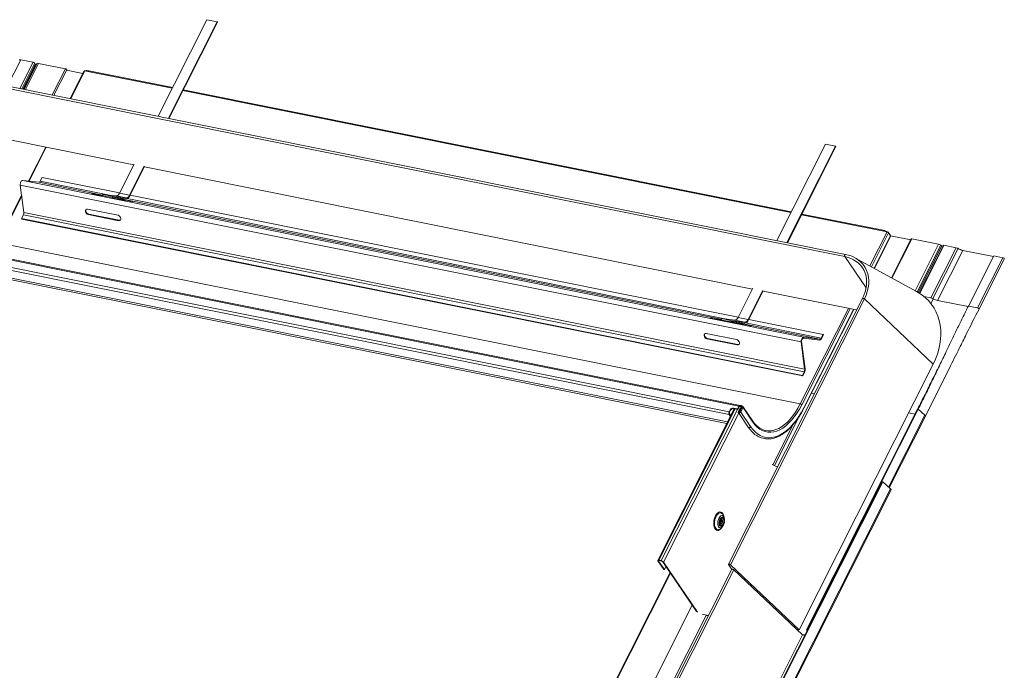
# Model space of a CAD drawing. Units: millimetres. Extents: x -23272466 to 44913, y -22484634 to 188.
# Drawn here: x -23270823 to -23270778, y -22482389 to -22482360 of the extents above; entities that cross this region are included whole.
import ezdxf

# ---------------------------------------------------------------- set-up
doc = ezdxf.new("R2010")
doc.units = ezdxf.units.MM
doc.layers.add('KEYLITE FLASHING', color=7, linetype='Continuous', lineweight=18)
doc.layers.add('KEYLITE TEXT', color=7, linetype='Continuous', lineweight=18, true_color=0x3b3b3b)

# ---------------------------------------------------------------- blocks, each defined once
blk = doc.blocks.new('TRF flashing icone')
at = {"layer": 'KEYLITE FLASHING', "color": 251, "linetype": 'Continuous', "lineweight": 13, "true_color": 0x636466}
for p, q in [((-6701.093, -1142.429), (-6703.314, -1146.831)), ((-6702.851, -1146.924), (-6700.631, -1142.522)), ((-6702.828, -1146.929), (-6700.616, -1142.544)), ((-6700.631, -1142.522), (-6701.093, -1142.429)), ((-6700.631, -1142.522), (-6700.616, -1142.544)), ((-6709.579, -1144.259), (-6710.181, -1145.452)), ((-6709.016, -1144.373), (-6709.617, -1145.565)), ((-6709.016, -1144.373), (-6709.579, -1144.259)), ((-6709.537, -1145.581), (-6708.952, -1144.422)), ((-6708.912, -1144.45), (-6709.487, -1145.591)), ((-6708.858, -1144.445), (-6709.441, -1145.6)), ((-6708.839, -1144.429), (-6709.431, -1145.602)), ((-6708.767, -1144.423), (-6709.368, -1145.615)), ((-6708.912, -1144.45), (-6708.961, -1144.44)), ((-6708.839, -1144.429), (-6708.858, -1144.445)), ((-6707.548, -1144.667), (-6708.767, -1144.423)), ((-6707.548, -1144.667), (-6708.15, -1145.86)), ((-6708.069, -1145.876), (-6707.485, -1144.717)), ((-6706.75, -1144.884), (-6707.494, -1144.735)), ((-6706.688, -1144.761), (-6707.325, -1146.025)), ((-6707.301, -1146.03), (-6706.659, -1144.756)), ((-6706.52, -1144.784), (-6706.659, -1144.756)), ((-6706.614, -1144.756), (-6706.618, -1144.764)), ((-6706.594, -1144.769), (-6706.585, -1144.751)), ((-6706.575, -1144.753), (-6706.585, -1144.751)), ((-6706.584, -1144.771), (-6706.575, -1144.753)), ((-6702.671, -1145.557), (-6706.52, -1144.784)), ((-6702.654, -1145.524), (-6706.482, -1144.755)), ((-6672.005, -1153.228), (-6711.917, -1145.21)), ((-6671.971, -1153.128), (-6711.883, -1145.11)), ((-6674.459, -1151.225), (-6702.186, -1145.655)), ((-6674.443, -1151.192), (-6702.169, -1145.621)), ((-6704.429, -1149.043), (-6710.082, -1147.908)), ((-6672.882, -1148.097), (-6675.102, -1152.499)), ((-6672.419, -1148.19), (-6672.882, -1148.097)), ((-6708.441, -1148.237), (-6709.223, -1149.788)), ((-6709.198, -1149.791), (-6708.417, -1148.242)), ((-6674.64, -1152.592), (-6672.419, -1148.19)), ((-6674.617, -1152.596), (-6672.405, -1148.211)), ((-6672.419, -1148.19), (-6672.405, -1148.211)), ((-6704.413, -1149.01), (-6705.083, -1150.34)), ((-6704.621, -1150.433), (-6703.95, -1149.103)), ((-6704.606, -1150.454), (-6703.936, -1149.124)), ((-6676.218, -1154.711), (-6703.944, -1149.141)), ((-6673.992, -1157.125), (-6709.603, -1149.97)), ((-6709.603, -1149.97), (-6709.443, -1151.215)), ((-6673.884, -1156.911), (-6709.495, -1149.757)), ((-6708.751, -1149.842), (-6709.495, -1149.757)), ((-6705.86, -1150.423), (-6708.751, -1149.842)), ((-6708.603, -1149.622), (-6708.69, -1149.794)), ((-6705.534, -1150.428), (-6708.69, -1149.794)), ((-6705.078, -1150.33), (-6708.603, -1149.622)), ((-6709.545, -1150.425), (-6710.644, -1152.605)), ((-6706.326, -1150.379), (-6705.872, -1150.471)), ((-6706.239, -1150.397), (-6706.238, -1150.39)), ((-6705.871, -1150.463), (-6706.238, -1150.39)), ((-6706.003, -1150.417), (-6705.867, -1150.444)), ((-6705.916, -1150.434), (-6705.914, -1150.427)), ((-6705.865, -1150.437), (-6705.914, -1150.427)), ((-6705.827, -1150.394), (-6705.364, -1150.487)), ((-6705.235, -1150.462), (-6705.827, -1150.394)), ((-6705.083, -1150.34), (-6704.621, -1150.433)), ((-6676.867, -1155.998), (-6704.593, -1150.427)), ((-6710.615, -1152.6), (-6709.539, -1150.467)), ((-6705.868, -1150.448), (-6705.873, -1150.478)), ((-6705.868, -1150.448), (-6705.405, -1150.541)), ((-6705.411, -1150.571), (-6705.405, -1150.541)), ((-6705.405, -1150.541), (-6705.385, -1150.543)), ((-6705.39, -1150.573), (-6705.385, -1150.543)), ((-6705.389, -1150.568), (-6704.938, -1150.658)), ((-6705.388, -1150.56), (-6705.292, -1150.579)), ((-6704.85, -1150.668), (-6705.388, -1150.56)), ((-6705.364, -1150.487), (-6705.371, -1150.525)), ((-6705.371, -1150.525), (-6704.779, -1150.593)), ((-6705.364, -1150.487), (-6704.772, -1150.555)), ((-6705.351, -1150.527), (-6705.285, -1150.541)), ((-6705.285, -1150.541), (-6705.292, -1150.579)), ((-6705.292, -1150.579), (-6704.956, -1150.618)), ((-6705.285, -1150.541), (-6704.949, -1150.579)), ((-6705.235, -1150.462), (-6704.772, -1150.555)), ((-6705.064, -1150.605), (-6704.615, -1150.695)), ((-6704.948, -1150.58), (-6705.014, -1150.566)), ((-6705.014, -1150.566), (-6704.949, -1150.579)), ((-6704.949, -1150.579), (-6704.956, -1150.618)), ((-6677.649, -1156.091), (-6704.927, -1150.611)), ((-6704.527, -1150.706), (-6704.927, -1150.625)), ((-6704.851, -1150.673), (-6704.85, -1150.668)), ((-6704.772, -1150.555), (-6704.779, -1150.593)), ((-6677.322, -1156.095), (-6704.735, -1150.588)), ((-6704.621, -1150.433), (-6704.606, -1150.454)), ((-6704.528, -1150.711), (-6704.527, -1150.706)), ((-6709.462, -1151.325), (-6709.549, -1151.497)), ((-6673.851, -1158.479), (-6709.462, -1151.325)), ((-6673.832, -1158.369), (-6709.443, -1151.215)), ((-6705.146, -1151.347), (-6706.534, -1151.069)), ((-6706.481, -1151.297), (-6706.502, -1151.314)), ((-6706.502, -1151.314), (-6705.114, -1151.593)), ((-6705.093, -1151.576), (-6706.481, -1151.297)), ((-6670.215, -1152.078), (-6673.974, -1151.322)), ((-6670.177, -1152.048), (-6673.957, -1151.289)), ((-6673.938, -1158.651), (-6709.549, -1151.497)), ((-6709.535, -1151.518), (-6709.549, -1151.497)), ((-6673.923, -1158.672), (-6709.535, -1151.518)), ((-6705.093, -1151.576), (-6705.114, -1151.593)), ((-6670.859, -1153.656), (-6670.076, -1152.105)), ((-6670.791, -1153.694), (-6670.009, -1152.145)), ((-6670.076, -1152.105), (-6670.215, -1152.078)), ((-6670.12, -1152.087), (-6670.124, -1152.096)), ((-6670.106, -1152.1), (-6670.096, -1152.081)), ((-6670.096, -1152.081), (-6670.086, -1152.083)), ((-6670.095, -1152.102), (-6670.086, -1152.083)), ((-6670.023, -1152.131), (-6670.019, -1152.123)), ((-6670.019, -1152.123), (-6669.937, -1152.244)), ((-6670.009, -1152.145), (-6669.916, -1152.283)), ((-6674.033, -1159.949), (-6710.615, -1152.6)), ((-6670.663, -1153.764), (-6669.916, -1152.283)), ((-6670.652, -1153.769), (-6669.912, -1152.301)), ((-6669.939, -1152.249), (-6669.937, -1152.244)), ((-6669.915, -1152.284), (-6668.997, -1152.468)), ((-6668.976, -1152.426), (-6669.869, -1154.199)), ((-6668.949, -1152.422), (-6669.851, -1154.209)), ((-6668.949, -1152.422), (-6667.731, -1152.667)), ((-6667.731, -1152.667), (-6668.799, -1154.785)), ((-6676.839, -1160.058), (-6713.237, -1152.746)), ((-6676.769, -1160.02), (-6713.199, -1152.701)), ((-6677.271, -1160.307), (-6713.113, -1153.107)), ((-6667.626, -1152.708), (-6668.701, -1154.839)), ((-6667.575, -1152.739), (-6668.65, -1154.869)), ((-6667.508, -1152.721), (-6668.605, -1154.897)), ((-6667.482, -1152.717), (-6668.587, -1154.908)), ((-6666.919, -1152.83), (-6668.072, -1155.116)), ((-6666.832, -1152.861), (-6667.985, -1155.147)), ((-6666.617, -1152.946), (-6667.77, -1155.233)), ((-6667.626, -1152.708), (-6667.575, -1152.739)), ((-6667.482, -1152.717), (-6666.919, -1152.83)), ((-6666.617, -1152.946), (-6665.224, -1153.226)), ((-6677.275, -1160.437), (-6713.118, -1153.236)), ((-6672.005, -1153.228), (-6671.033, -1154.657)), ((-6671.966, -1153.13), (-6671.971, -1153.128)), ((-6668.734, -1154.821), (-6671.543, -1153.281)), ((-6665.211, -1153.201), (-6666.365, -1155.488)), ((-6664.789, -1153.286), (-6665.943, -1155.573)), ((-6665.881, -1155.621), (-6664.728, -1153.335)), ((-6665.211, -1153.201), (-6664.789, -1153.286)), ((-6677.348, -1160.771), (-6712.843, -1153.64)), ((-6712.134, -1153.864), (-6677.385, -1160.845)), ((-6676.201, -1154.678), (-6676.872, -1156.007)), ((-6676.409, -1156.1), (-6675.738, -1154.77)), ((-6676.395, -1156.122), (-6675.724, -1154.792)), ((-6671.463, -1155.666), (-6675.732, -1154.808)), ((-6671.197, -1155.138), (-6677.308, -1167.255)), ((-6671.109, -1155.163), (-6677.221, -1167.28)), ((-6667.971, -1158.13), (-6671.109, -1155.163)), ((-6668.399, -1155.05), (-6668.072, -1155.116)), ((-6668.078, -1155.381), (-6667.967, -1155.158)), ((-6667.985, -1155.147), (-6667.967, -1155.158)), ((-6667.985, -1155.148), (-6667.967, -1155.158)), ((-6667.77, -1155.233), (-6666.377, -1155.513)), ((-6674.033, -1159.949), (-6671.835, -1155.591)), ((-6673.966, -1159.989), (-6671.756, -1155.607)), ((-6673.872, -1160.127), (-6671.607, -1155.637)), ((-6673.868, -1160.145), (-6671.596, -1155.639)), ((-6666.365, -1155.488), (-6665.943, -1155.573)), ((-6678.114, -1156.047), (-6677.66, -1156.138)), ((-6678.027, -1156.064), (-6678.026, -1156.057)), ((-6677.659, -1156.131), (-6678.026, -1156.057)), ((-6677.791, -1156.084), (-6677.656, -1156.111)), ((-6677.704, -1156.102), (-6677.703, -1156.094)), ((-6677.654, -1156.104), (-6677.703, -1156.094)), ((-6677.656, -1156.115), (-6677.662, -1156.145)), ((-6677.656, -1156.115), (-6677.194, -1156.208)), ((-6677.615, -1156.061), (-6677.153, -1156.154)), ((-6677.023, -1156.13), (-6677.615, -1156.061)), ((-6677.199, -1156.238), (-6677.194, -1156.208)), ((-6677.194, -1156.208), (-6677.173, -1156.211)), ((-6677.179, -1156.241), (-6677.173, -1156.211)), ((-6677.178, -1156.235), (-6676.727, -1156.326)), ((-6677.176, -1156.227), (-6677.081, -1156.246)), ((-6676.639, -1156.336), (-6677.176, -1156.228)), ((-6677.153, -1156.154), (-6677.16, -1156.193)), ((-6677.16, -1156.193), (-6676.567, -1156.261)), ((-6677.153, -1156.154), (-6676.561, -1156.223)), ((-6677.139, -1156.195), (-6677.074, -1156.208)), ((-6677.074, -1156.208), (-6677.081, -1156.246)), ((-6677.081, -1156.246), (-6676.744, -1156.285)), ((-6677.074, -1156.208), (-6676.737, -1156.247)), ((-6677.023, -1156.13), (-6676.561, -1156.223)), ((-6676.872, -1156.007), (-6676.409, -1156.1)), ((-6676.803, -1156.234), (-6676.737, -1156.247)), ((-6676.736, -1156.247), (-6676.802, -1156.234)), ((-6676.737, -1156.247), (-6676.744, -1156.285)), ((-6676.561, -1156.223), (-6676.567, -1156.261)), ((-6673.079, -1156.948), (-6676.523, -1156.256)), ((-6676.409, -1156.1), (-6676.395, -1156.122)), ((-6672.992, -1156.776), (-6676.381, -1156.095)), ((-6676.852, -1156.273), (-6676.404, -1156.363)), ((-6673.139, -1156.997), (-6676.716, -1156.278)), ((-6676.315, -1156.373), (-6676.715, -1156.293)), ((-6676.64, -1156.341), (-6676.639, -1156.336)), ((-6676.316, -1156.378), (-6676.315, -1156.373)), ((-6676.934, -1157.015), (-6678.322, -1156.736)), ((-6678.269, -1156.965), (-6678.29, -1156.982)), ((-6678.29, -1156.982), (-6676.903, -1157.26)), ((-6676.882, -1157.243), (-6678.269, -1156.965)), ((-6673.971, -1157.107), (-6673.992, -1157.125)), ((-6673.992, -1157.125), (-6673.832, -1158.369)), ((-6673.971, -1157.107), (-6673.811, -1158.352)), ((-6673.891, -1156.949), (-6673.884, -1156.911)), ((-6673.146, -1157.035), (-6673.891, -1156.949)), ((-6673.139, -1156.997), (-6673.884, -1156.911)), ((-6673.146, -1157.035), (-6673.139, -1156.997)), ((-6672.992, -1156.776), (-6673.079, -1156.948)), ((-6673.064, -1156.969), (-6673.079, -1156.948)), ((-6672.978, -1156.797), (-6673.064, -1156.969)), ((-6672.978, -1156.797), (-6672.992, -1156.776)), ((-6676.882, -1157.243), (-6676.903, -1157.26)), ((-6667.504, -1157.826), (-6667.515, -1157.849)), ((-6667.971, -1158.13), (-6674.083, -1170.247)), ((-6673.851, -1158.479), (-6673.938, -1158.651)), ((-6673.837, -1158.5), (-6673.923, -1158.672)), ((-6673.837, -1158.5), (-6673.851, -1158.479)), ((-6673.811, -1158.352), (-6673.832, -1158.369)), ((-6673.923, -1158.672), (-6673.938, -1158.651)), ((-6673.525, -1159.465), (-6673.392, -1159.492)), ((-6677.044, -1160.168), (-6680.532, -1167.082)), ((-6680.482, -1167.073), (-6677.003, -1160.176)), ((-6680.38, -1167.094), (-6676.901, -1160.196)), ((-6677.224, -1160.214), (-6677.271, -1160.307)), ((-6677.209, -1160.235), (-6677.256, -1160.329)), ((-6677.209, -1160.235), (-6677.224, -1160.214)), ((-6676.9, -1160.178), (-6677.085, -1160.141)), ((-6677.071, -1160.162), (-6677.085, -1160.141)), ((-6676.886, -1160.2), (-6677.071, -1160.162)), ((-6676.839, -1160.058), (-6676.9, -1160.178)), ((-6676.886, -1160.2), (-6676.9, -1160.178)), ((-6676.825, -1160.079), (-6676.886, -1160.2)), ((-6676.856, -1160.299), (-6676.767, -1160.123)), ((-6676.839, -1160.058), (-6676.825, -1160.079)), ((-6676.818, -1160.068), (-6676.828, -1160.039)), ((-6676.735, -1160.129), (-6676.823, -1160.306)), ((-6676.806, -1160.331), (-6676.823, -1160.306)), ((-6676.733, -1160.073), (-6676.805, -1160.059)), ((-6676.782, -1160.314), (-6676.677, -1160.106)), ((-6676.767, -1160.123), (-6676.735, -1160.129)), ((-6676.644, -1160.112), (-6676.749, -1160.32)), ((-6676.708, -1160.168), (-6676.735, -1160.129)), ((-6676.716, -1160.041), (-6676.733, -1160.073)), ((-6676.716, -1160.121), (-6676.726, -1160.142)), ((-6676.717, -1160.154), (-6676.718, -1160.154)), ((-6676.713, -1160.155), (-6676.717, -1160.154)), ((-6676.708, -1160.168), (-6676.717, -1160.154)), ((-6676.715, -1160.12), (-6676.716, -1160.121)), ((-6676.706, -1160.164), (-6676.713, -1160.155)), ((-6676.707, -1160.121), (-6676.697, -1160.123)), ((-6676.684, -1160.089), (-6676.668, -1160.057)), ((-6676.675, -1160.102), (-6676.684, -1160.089)), ((-6676.194, -1160.735), (-6676.645, -1160.072)), ((-6676.194, -1160.775), (-6676.644, -1160.112)), ((-6673.753, -1170.249), (-6668.679, -1160.189)), ((-6673.728, -1170.248), (-6668.654, -1160.188)), ((-6668.654, -1160.188), (-6668.679, -1160.189)), ((-6668.348, -1160.464), (-6668.654, -1160.188)), ((-6680.267, -1167.161), (-6676.84, -1160.368)), ((-6677.275, -1160.437), (-6677.259, -1160.405)), ((-6677.275, -1160.437), (-6677.22, -1160.517)), ((-6677.271, -1160.307), (-6677.256, -1160.329)), ((-6677.259, -1160.405), (-6677.204, -1160.485)), ((-6676.855, -1160.346), (-6676.405, -1161.008)), ((-6676.299, -1160.983), (-6676.749, -1160.32)), ((-6674.082, -1160.519), (-6675.213, -1162.761)), ((-6668.348, -1160.464), (-6670.002, -1163.744)), ((-6669.971, -1163.772), (-6668.325, -1160.509)), ((-6669.093, -1160.355), (-6668.793, -1160.416)), ((-6674.358, -1160.894), (-6675.282, -1162.725)), ((-6689.88, -1202.321), (-6670.299, -1163.501)), ((-6689.854, -1202.319), (-6670.274, -1163.5)), ((-6689.236, -1202.143), (-6669.91, -1163.827)), ((-6689.202, -1202.165), (-6669.887, -1163.873)), ((-6670.274, -1163.5), (-6670.299, -1163.501)), ((-6669.91, -1163.827), (-6670.274, -1163.5)), ((-6677.543, -1165.028), (-6677.568, -1164.98)), ((-6677.505, -1165.12), (-6677.543, -1165.028)), ((-6677.694, -1165.396), (-6677.696, -1165.392)), ((-6677.687, -1165.41), (-6677.694, -1165.396)), ((-6677.662, -1165.623), (-6677.592, -1165.553)), ((-6677.153, -1167.489), (-6693.268, -1199.437)), ((-6680.26, -1167.5), (-6680.526, -1167.109)), ((-6680.493, -1167.115), (-6680.482, -1167.093)), ((-6680.227, -1167.506), (-6680.493, -1167.115)), ((-6680.482, -1167.073), (-6680.38, -1167.094)), ((-6680.468, -1167.094), (-6680.366, -1167.115)), ((-6680.299, -1167.154), (-6678.764, -1169.412)), ((-6680.267, -1167.161), (-6678.715, -1169.442)), ((-6680.156, -1167.365), (-6680.227, -1167.506)), ((-6677.305, -1167.271), (-6677.155, -1167.492)), ((-6674.083, -1170.247), (-6677.221, -1167.28)), ((-6695.574, -1198.564), (-6679.973, -1167.634)), ((-6695.536, -1198.559), (-6679.953, -1167.664)), ((-6693.18, -1199.462), (-6677.066, -1167.514)), ((-6680.26, -1167.5), (-6680.227, -1167.506)), ((-6673.928, -1170.481), (-6677.066, -1167.514)), ((-6695.179, -1201.289), (-6678.957, -1169.128)), ((-6694.13, -1200.93), (-6678.326, -1169.598)), ((-6678.51, -1169.542), (-6678.218, -1169.601)), ((-6678.326, -1169.598), (-6678.227, -1169.618)), ((-6690.132, -1202.608), (-6673.928, -1170.481)), ((-6674.2, -1170.224), (-6674.083, -1170.247)), ((-6673.952, -1170.458), (-6673.822, -1170.484)), ((-6673.928, -1170.481), (-6673.83, -1170.501)), ((-6673.753, -1170.249), (-6673.728, -1170.248)), ((-6673.719, -1170.28), (-6673.753, -1170.249)), ((-6673.71, -1170.264), (-6673.728, -1170.248))]:
    blk.add_line(p, q, dxfattribs=at)
at = {"layer": 'KEYLITE FLASHING', "color": 251, "linetype": 'Continuous', "lineweight": 13, "true_color": 0x636466, "flags": 128}
for points in [[(-6708.952, -1144.422), (-6708.952, -1144.418), (-6708.956, -1144.408), (-6708.966, -1144.397), (-6708.981, -1144.386), (-6708.998, -1144.378), (-6709.016, -1144.373)], [(-6707.485, -1144.717), (-6707.484, -1144.713), (-6707.488, -1144.703), (-6707.498, -1144.692), (-6707.513, -1144.681), (-6707.531, -1144.673), (-6707.548, -1144.667)], [(-6706.585, -1144.751), (-6706.594, -1144.75), (-6706.601, -1144.75), (-6706.607, -1144.751), (-6706.612, -1144.753), (-6706.614, -1144.756)], [(-6709.495, -1149.757), (-6709.517, -1149.759), (-6709.539, -1149.772), (-6709.559, -1149.793), (-6709.577, -1149.823), (-6709.591, -1149.857), (-6709.601, -1149.895), (-6709.605, -1149.934), (-6709.603, -1149.97)], [(-6706.238, -1150.39), (-6706.268, -1150.384), (-6706.3, -1150.378), (-6706.329, -1150.373), (-6706.351, -1150.37), (-6706.363, -1150.37), (-6706.362, -1150.371), (-6706.349, -1150.374), (-6706.326, -1150.379)], [(-6705.914, -1150.427), (-6705.944, -1150.421), (-6705.976, -1150.415), (-6706.006, -1150.411), (-6706.028, -1150.408), (-6706.039, -1150.407), (-6706.039, -1150.408), (-6706.026, -1150.412), (-6706.003, -1150.417)], [(-6705.827, -1150.394), (-6705.833, -1150.394), (-6705.839, -1150.397), (-6705.846, -1150.402), (-6705.852, -1150.408), (-6705.857, -1150.416), (-6705.862, -1150.426), (-6705.865, -1150.437), (-6705.868, -1150.448)], [(-6705.405, -1150.541), (-6705.403, -1150.53), (-6705.399, -1150.519), (-6705.395, -1150.509), (-6705.389, -1150.501), (-6705.383, -1150.494), (-6705.377, -1150.49), (-6705.371, -1150.487), (-6705.364, -1150.487)], [(-6705.385, -1150.543), (-6705.384, -1150.539), (-6705.383, -1150.536), (-6705.381, -1150.533), (-6705.379, -1150.53), (-6705.377, -1150.528), (-6705.375, -1150.526), (-6705.373, -1150.525), (-6705.371, -1150.525)], [(-6704.949, -1150.579), (-6704.943, -1150.581), (-6704.938, -1150.585), (-6704.934, -1150.591), (-6704.93, -1150.599), (-6704.928, -1150.608), (-6704.927, -1150.618), (-6704.927, -1150.629), (-6704.927, -1150.633)], [(-6704.938, -1150.658), (-6704.908, -1150.664), (-6704.876, -1150.669), (-6704.847, -1150.674), (-6704.825, -1150.677), (-6704.813, -1150.678), (-6704.814, -1150.677), (-6704.827, -1150.673), (-6704.85, -1150.668)], [(-6704.615, -1150.695), (-6704.585, -1150.701), (-6704.553, -1150.707), (-6704.524, -1150.711), (-6704.502, -1150.714), (-6704.49, -1150.715), (-6704.491, -1150.714), (-6704.504, -1150.71), (-6704.527, -1150.706)], [(-6706.534, -1151.069), (-6706.577, -1151.069), (-6706.611, -1151.088), (-6706.631, -1151.123), (-6706.633, -1151.168), (-6706.618, -1151.217), (-6706.588, -1151.262), (-6706.547, -1151.296), (-6706.502, -1151.314)], [(-6706.481, -1151.297), (-6706.526, -1151.279), (-6706.567, -1151.245), (-6706.597, -1151.2), (-6706.612, -1151.151), (-6706.609, -1151.106), (-6706.594, -1151.076)], [(-6705.114, -1151.593), (-6705.071, -1151.592), (-6705.037, -1151.573), (-6705.017, -1151.538), (-6705.015, -1151.493), (-6705.029, -1151.445), (-6705.06, -1151.4), (-6705.101, -1151.365), (-6705.146, -1151.347)], [(-6705.033, -1151.569), (-6705.05, -1151.575), (-6705.093, -1151.576)], [(-6670.153, -1152.09), (-6670.155, -1152.077), (-6670.163, -1152.059), (-6670.174, -1152.049), (-6670.188, -1152.049), (-6670.203, -1152.059), (-6670.215, -1152.078)], [(-6669.916, -1152.283), (-6669.911, -1152.295), (-6669.912, -1152.301)], [(-6668.976, -1152.426), (-6668.973, -1152.424), (-6668.964, -1152.421), (-6668.949, -1152.422)], [(-6667.508, -1152.721), (-6667.506, -1152.719), (-6667.496, -1152.715), (-6667.482, -1152.717)], [(-6671.971, -1153.128), (-6671.976, -1153.128), (-6671.987, -1153.133), (-6671.997, -1153.144), (-6672.005, -1153.159), (-6672.011, -1153.178), (-6672.012, -1153.197), (-6672.01, -1153.215), (-6672.005, -1153.228)], [(-6664.789, -1153.286), (-6664.773, -1153.291), (-6664.756, -1153.3), (-6664.741, -1153.31), (-6664.731, -1153.321), (-6664.727, -1153.33), (-6664.728, -1153.335)], [(-6671.109, -1155.163), (-6671.034, -1154.996), (-6670.975, -1154.827), (-6670.935, -1154.658), (-6670.913, -1154.49), (-6670.909, -1154.326), (-6670.923, -1154.166), (-6670.956, -1154.013), (-6671.007, -1153.867), (-6671.075, -1153.731), (-6671.102, -1153.686)], [(-6667.971, -1158.13), (-6667.867, -1157.906), (-6667.781, -1157.68), (-6667.713, -1157.454), (-6667.662, -1157.227), (-6667.631, -1157.003), (-6667.618, -1156.781), (-6667.624, -1156.563), (-6667.649, -1156.351), (-6667.692, -1156.145), (-6667.754, -1155.947), (-6667.833, -1155.758), (-6667.931, -1155.579), (-6668.045, -1155.411), (-6668.176, -1155.254), (-6668.322, -1155.11), (-6668.483, -1154.98), (-6668.658, -1154.864), (-6668.734, -1154.821)], [(-6671.109, -1155.163), (-6671.123, -1155.152), (-6671.14, -1155.142), (-6671.158, -1155.135), (-6671.174, -1155.132), (-6671.187, -1155.132), (-6671.195, -1155.136), (-6671.197, -1155.138)], [(-6678.026, -1156.057), (-6678.056, -1156.051), (-6678.088, -1156.046), (-6678.117, -1156.041), (-6678.14, -1156.038), (-6678.151, -1156.037), (-6678.15, -1156.039), (-6678.137, -1156.042), (-6678.114, -1156.047)], [(-6677.703, -1156.094), (-6677.733, -1156.089), (-6677.765, -1156.083), (-6677.794, -1156.078), (-6677.816, -1156.075), (-6677.828, -1156.074), (-6677.827, -1156.076), (-6677.814, -1156.079), (-6677.791, -1156.084)], [(-6677.615, -1156.061), (-6677.622, -1156.062), (-6677.628, -1156.064), (-6677.634, -1156.069), (-6677.64, -1156.076), (-6677.645, -1156.084), (-6677.65, -1156.094), (-6677.654, -1156.104), (-6677.656, -1156.115)], [(-6677.194, -1156.208), (-6677.191, -1156.197), (-6677.188, -1156.187), (-6677.183, -1156.177), (-6677.178, -1156.169), (-6677.172, -1156.162), (-6677.165, -1156.157), (-6677.159, -1156.155), (-6677.153, -1156.154)], [(-6677.173, -1156.211), (-6677.172, -1156.207), (-6677.171, -1156.203), (-6677.17, -1156.2), (-6677.168, -1156.197), (-6677.166, -1156.195), (-6677.164, -1156.194), (-6677.162, -1156.193), (-6677.16, -1156.193)], [(-6676.737, -1156.247), (-6676.732, -1156.249), (-6676.726, -1156.253), (-6676.722, -1156.259), (-6676.719, -1156.266), (-6676.716, -1156.275), (-6676.715, -1156.286), (-6676.715, -1156.297), (-6676.716, -1156.3)], [(-6676.727, -1156.326), (-6676.697, -1156.331), (-6676.665, -1156.337), (-6676.635, -1156.342), (-6676.613, -1156.345), (-6676.602, -1156.346), (-6676.602, -1156.344), (-6676.615, -1156.341), (-6676.639, -1156.336)], [(-6676.404, -1156.363), (-6676.374, -1156.369), (-6676.342, -1156.374), (-6676.312, -1156.379), (-6676.29, -1156.382), (-6676.278, -1156.383), (-6676.279, -1156.381), (-6676.292, -1156.378), (-6676.315, -1156.373)], [(-6678.322, -1156.736), (-6678.365, -1156.737), (-6678.399, -1156.756), (-6678.419, -1156.79), (-6678.422, -1156.836), (-6678.407, -1156.884), (-6678.377, -1156.929), (-6678.336, -1156.963), (-6678.29, -1156.982)], [(-6678.269, -1156.965), (-6678.315, -1156.946), (-6678.356, -1156.912), (-6678.386, -1156.867), (-6678.401, -1156.819), (-6678.398, -1156.773), (-6678.382, -1156.743)], [(-6676.903, -1157.26), (-6676.86, -1157.26), (-6676.826, -1157.241), (-6676.806, -1157.206), (-6676.803, -1157.161), (-6676.818, -1157.112), (-6676.848, -1157.067), (-6676.889, -1157.033), (-6676.934, -1157.015)], [(-6673.884, -1156.911), (-6673.906, -1156.913), (-6673.927, -1156.926), (-6673.948, -1156.948), (-6673.966, -1156.977), (-6673.98, -1157.011), (-6673.99, -1157.049), (-6673.994, -1157.088), (-6673.992, -1157.125)], [(-6673.891, -1156.949), (-6673.907, -1156.951), (-6673.923, -1156.96), (-6673.938, -1156.976), (-6673.951, -1156.998), (-6673.962, -1157.024), (-6673.969, -1157.052), (-6673.972, -1157.08), (-6673.971, -1157.107)], [(-6676.822, -1157.236), (-6676.839, -1157.243), (-6676.882, -1157.243)], [(-6676.749, -1160.32), (-6676.764, -1160.34), (-6676.784, -1160.354), (-6676.807, -1160.362), (-6676.829, -1160.362), (-6676.847, -1160.354), (-6676.859, -1160.339), (-6676.862, -1160.32), (-6676.856, -1160.299)], [(-6676.823, -1160.306), (-6676.826, -1160.314), (-6676.825, -1160.321), (-6676.82, -1160.327), (-6676.813, -1160.33), (-6676.804, -1160.33), (-6676.795, -1160.327), (-6676.787, -1160.321), (-6676.782, -1160.314)], [(-6676.697, -1160.123), (-6676.688, -1160.126), (-6676.687, -1160.126)], [(-6673.872, -1160.127), (-6673.982, -1160.331), (-6674.099, -1160.522), (-6674.222, -1160.699), (-6674.35, -1160.86), (-6674.483, -1161.005), (-6674.62, -1161.133), (-6674.759, -1161.242), (-6674.901, -1161.332), (-6675.043, -1161.402), (-6675.184, -1161.452), (-6675.325, -1161.482), (-6675.464, -1161.491), (-6675.599, -1161.478), (-6675.731, -1161.446), (-6675.857, -1161.392), (-6675.978, -1161.319), (-6676.093, -1161.226), (-6676.2, -1161.114), (-6676.299, -1160.983)], [(-6673.966, -1159.989), (-6674.072, -1160.186), (-6674.186, -1160.37), (-6674.306, -1160.54), (-6674.432, -1160.693), (-6674.562, -1160.83), (-6674.695, -1160.948), (-6674.831, -1161.047), (-6674.968, -1161.126), (-6675.106, -1161.185), (-6675.243, -1161.223), (-6675.378, -1161.24), (-6675.51, -1161.236), (-6675.639, -1161.21), (-6675.763, -1161.163), (-6675.881, -1161.096), (-6675.993, -1161.008), (-6676.098, -1160.901), (-6676.194, -1160.775)], [(-6675.282, -1161.159), (-6675.15, -1161.122), (-6675.015, -1161.064), (-6674.881, -1160.987), (-6674.748, -1160.889), (-6674.617, -1160.774), (-6674.489, -1160.64), (-6674.366, -1160.489), (-6674.249, -1160.323), (-6674.137, -1160.143), (-6674.033, -1159.949)], [(-6673.872, -1160.127), (-6673.867, -1160.139), (-6673.868, -1160.145)], [(-6676.299, -1160.983), (-6676.313, -1161.002), (-6676.333, -1161.017), (-6676.356, -1161.025), (-6676.378, -1161.025), (-6676.397, -1161.017), (-6676.405, -1161.008)], [(-6669.887, -1163.873), (-6669.887, -1163.873), (-6669.886, -1163.864), (-6669.889, -1163.853), (-6669.897, -1163.84), (-6669.91, -1163.827)], [(-6677.6, -1165.561), (-6677.615, -1165.585), (-6677.661, -1165.645), (-6677.711, -1165.688), (-6677.762, -1165.714), (-6677.813, -1165.72), (-6677.86, -1165.706), (-6677.902, -1165.673), (-6677.936, -1165.622), (-6677.962, -1165.557), (-6677.977, -1165.479), (-6677.981, -1165.393), (-6677.974, -1165.302), (-6677.956, -1165.211), (-6677.928, -1165.124), (-6677.892, -1165.045), (-6677.848, -1164.978), (-6677.8, -1164.926), (-6677.749, -1164.891), (-6677.697, -1164.876), (-6677.648, -1164.88), (-6677.603, -1164.903), (-6677.565, -1164.945), (-6677.565, -1164.945)], [(-6677.568, -1164.98), (-6677.604, -1164.941), (-6677.646, -1164.92), (-6677.693, -1164.918), (-6677.741, -1164.935), (-6677.789, -1164.97), (-6677.834, -1165.022), (-6677.873, -1165.088), (-6677.906, -1165.165), (-6677.929, -1165.248), (-6677.943, -1165.334), (-6677.945, -1165.418), (-6677.937, -1165.496), (-6677.919, -1165.565), (-6677.89, -1165.62), (-6677.854, -1165.659), (-6677.812, -1165.681), (-6677.765, -1165.683), (-6677.745, -1165.678)], [(-6677.758, -1165.551), (-6677.782, -1165.5), (-6677.796, -1165.437), (-6677.798, -1165.364), (-6677.788, -1165.288), (-6677.767, -1165.214), (-6677.737, -1165.148), (-6677.7, -1165.095), (-6677.659, -1165.058), (-6677.616, -1165.04), (-6677.575, -1165.043), (-6677.539, -1165.066), (-6677.51, -1165.108), (-6677.505, -1165.12)], [(-6677.707, -1165.5), (-6677.728, -1165.455), (-6677.737, -1165.397), (-6677.735, -1165.332), (-6677.722, -1165.265), (-6677.698, -1165.205), (-6677.666, -1165.156), (-6677.63, -1165.123), (-6677.592, -1165.11), (-6677.557, -1165.117), (-6677.528, -1165.145), (-6677.508, -1165.19), (-6677.498, -1165.248), (-6677.5, -1165.313), (-6677.514, -1165.38), (-6677.538, -1165.44), (-6677.569, -1165.49), (-6677.606, -1165.522), (-6677.643, -1165.536), (-6677.678, -1165.528), (-6677.707, -1165.5)], [(-6677.692, -1165.47), (-6677.71, -1165.427), (-6677.717, -1165.373), (-6677.712, -1165.312), (-6677.696, -1165.252), (-6677.67, -1165.201), (-6677.638, -1165.165), (-6677.604, -1165.147), (-6677.571, -1165.151), (-6677.544, -1165.176), (-6677.525, -1165.218), (-6677.518, -1165.273), (-6677.523, -1165.333), (-6677.54, -1165.393), (-6677.565, -1165.444), (-6677.597, -1165.48), (-6677.632, -1165.498), (-6677.665, -1165.494), (-6677.692, -1165.47)], [(-6677.679, -1165.244), (-6677.662, -1165.233), (-6677.644, -1165.232), (-6677.63, -1165.245), (-6677.621, -1165.267), (-6677.618, -1165.297), (-6677.623, -1165.329), (-6677.634, -1165.359), (-6677.649, -1165.381), (-6677.667, -1165.394), (-6677.685, -1165.394), (-6677.699, -1165.382), (-6677.699, -1165.382)], [(-6677.661, -1165.226), (-6677.637, -1165.21), (-6677.614, -1165.21), (-6677.594, -1165.226), (-6677.582, -1165.256), (-6677.579, -1165.296), (-6677.585, -1165.339), (-6677.599, -1165.379), (-6677.62, -1165.41), (-6677.644, -1165.426), (-6677.668, -1165.426), (-6677.687, -1165.41), (-6677.687, -1165.41)], [(-6677.592, -1165.553), (-6677.602, -1165.562), (-6677.644, -1165.589), (-6677.687, -1165.597), (-6677.726, -1165.584), (-6677.758, -1165.551)], [(-6680.526, -1167.109), (-6680.531, -1167.099), (-6680.533, -1167.09), (-6680.532, -1167.083), (-6680.527, -1167.077), (-6680.52, -1167.073), (-6680.51, -1167.071), (-6680.497, -1167.071), (-6680.482, -1167.073)], [(-6680.493, -1167.115), (-6680.496, -1167.11), (-6680.498, -1167.105), (-6680.497, -1167.1), (-6680.494, -1167.097), (-6680.49, -1167.094), (-6680.484, -1167.093), (-6680.476, -1167.093), (-6680.468, -1167.094)], [(-6677.221, -1167.28), (-6677.235, -1167.269), (-6677.252, -1167.259), (-6677.27, -1167.252), (-6677.286, -1167.249), (-6677.299, -1167.249), (-6677.307, -1167.253), (-6677.309, -1167.261), (-6677.305, -1167.271)], [(-6677.066, -1167.514), (-6677.08, -1167.503), (-6677.097, -1167.493), (-6677.114, -1167.486), (-6677.131, -1167.483), (-6677.144, -1167.483), (-6677.152, -1167.488), (-6677.153, -1167.489)]]:
    blk.add_lwpolyline(points, dxfattribs=at)
at = {"layer": 'KEYLITE FLASHING', "color": 251, "linetype": 'Continuous', "lineweight": 13, "true_color": 0x636466}
for centre, radius, start, end in [((-6709.608, -1144.348), 0.0927, 72.0045, 117.89), ((-6708.891, -1144.384), 0.0687, 252.0045, 297.89), ((-6708.795, -1144.511), 0.0927, 72.0045, 117.89), ((-6706.669, -1144.782), 0.0275, 67.7086, 132.7825), ((-6706.608, -1144.876), 0.128, 46.3562, 74.8532), ((-6706.482, -1144.795), 0.0401, 90.9852, 164.0401), ((-6708.758, -1149.772), 0.0713, 275.8148, 342.0064), ((-6705.253, -1150.285), 0.178, 275.8148, 342.0064), ((-6704.96, -1150.628), 0.0112, 358.8064, 69.2558), ((-6704.8, -1150.391), 0.203, 275.8148, 342.0064), ((-6704.79, -1150.378), 0.178, 275.8148, 342.0064), ((-6709.64, -1151.237), 0.198, 333.6526, 6.3252), ((-6670.103, -1152.103), 0.0225, 72.3082, 137.3586), ((-6670.109, -1152.198), 0.117, 39.993, 78.7328), ((-6670.099, -1152.22), 0.117, 39.993, 78.7328), ((-6667.806, -1153.006), 0.347, 58.9287, 77.5926), ((-6667.433, -1152.499), 0.279, 239.3318, 250.0117), ((-6666.993, -1153.169), 0.347, 58.9287, 77.5926), ((-6666.464, -1152.249), 0.714, 238.9287, 257.5926), ((-6672.271, -1154.602), 1.399, 61.3628, 79.0154), ((-6672.192, -1154.429), 1.319, 34.2646, 80.1056), ((-6672.142, -1154.373), 1.137, 5.3302, 61.5599), ((-6677.041, -1155.952), 0.178, 275.8148, 342.0064), ((-6676.588, -1156.059), 0.203, 275.8148, 342.0064), ((-6676.579, -1156.045), 0.178, 275.8148, 342.0064), ((-6676.748, -1156.296), 0.0112, 358.8064, 69.2558), ((-6673.156, -1156.939), 0.0962, 275.8148, 342.0064), ((-6673.147, -1156.926), 0.0713, 275.8148, 342.0064), ((-6674.028, -1158.391), 0.198, 333.6526, 6.3252), ((-6674.076, -1158.382), 0.267, 333.6526, 6.3252), ((-6677.103, -1160.275), 0.135, 82.3978, 153.0598), ((-6677.089, -1160.297), 0.135, 82.3978, 153.0598), ((-6676.733, -1160.11), 0.118, 142.868, 153.5256), ((-6676.763, -1160.11), 0.0696, 142.868, 153.5256), ((-6676.635, -1159.859), 0.236, 245.5093, 258.0362), ((-6676.619, -1159.827), 0.236, 245.5093, 258.0362), ((-6676.711, -1160.175), 0.054, 86.1115, 95.541), ((-6676.714, -1160.165), 0.0103, 22.9833, 80.901), ((-6676.686, -1160.1), 0.0108, 326.7061, 78.9961), ((-6676.674, -1160.093), 0.0359, 326.7061, 78.9961), ((-6674.056, -1160.064), 0.117, 39.993, 78.7328), ((-6677.147, -1160.376), 0.142, 151.0363, 205.2764), ((-6677.183, -1160.369), 0.0834, 151.0363, 205.2764), ((-6676.228, -1160.755), 0.04, 329.8338, 30.8468), ((-6675.451, -1160.361), 0.815, 237.3636, 281.9427), ((-6674.605, -1161.509), 1.392, 239.2399, 250.4196), ((-6677.81, -1165.284), 0.184, 329.4754, 12.801), ((-6677.927, -1165.261), 0.444, 318.8298, 18.4516), ((-6677.902, -1165.151), 0.395, 5.941, 31.4138), ((-6677.821, -1165.472), 0.219, 290.3255, 316.3269), ((-6680.419, -1167.289), 0.199, 39.993, 78.7328), ((-6680.389, -1167.23), 0.117, 39.993, 78.7328)]:
    blk.add_arc(centre, radius, start, end, dxfattribs=at)
for points, knots in [([(-6671.015, -1154.258), (-6671.011, -1154.299), (-6671.004, -1154.388), (-6671.011, -1154.531), (-6671.034, -1154.684), (-6671.073, -1154.838), (-6671.126, -1154.99), (-6671.173, -1155.089), (-6671.197, -1155.138)], [0, 0, 0, 0, 0.1461587, 0.3188906, 0.4913083, 0.6634772, 0.8354658, 1, 1, 1, 1]), ([(-6668.654, -1160.188), (-6668.54, -1159.961), (-6668.313, -1159.506), (-6667.994, -1158.85), (-6667.684, -1158.204), (-6667.4, -1157.609), (-6667.136, -1157.057), (-6666.888, -1156.545), (-6666.634, -1156.025), (-6666.454, -1155.667), (-6666.365, -1155.488)], [0, 0, 0, 0, 0.139654, 0.279491, 0.419736, 0.560183, 0.670443, 0.78047, 0.890256, 1, 1, 1, 1]), ([(-6668.325, -1160.509), (-6667.961, -1159.78), (-6667.446, -1158.749), (-6666.826, -1157.504), (-6666.375, -1156.603), (-6666.074, -1156.004), (-6665.881, -1155.621)], [0, 0, 0, 0, 0.44758, 0.632638, 0.764501, 1, 1, 1, 1]), ([(-6665.943, -1155.573), (-6665.937, -1155.574), (-6665.926, -1155.577), (-6665.908, -1155.586), (-6665.893, -1155.596), (-6665.883, -1155.607), (-6665.879, -1155.616), (-6665.881, -1155.619), (-6665.882, -1155.62)], [0, 0, 0, 0, 0.1815, 0.362999, 0.544499, 0.725998, 0.907498, 1, 1, 1, 1]), ([(-6668.679, -1160.189), (-6668.565, -1159.962), (-6668.337, -1159.508), (-6668.012, -1158.855), (-6667.74, -1158.304), (-6667.574, -1157.97), (-6667.514, -1157.848)], [0, 0, 0, 0, 0.279156, 0.558673, 0.838995, 1, 1, 1, 1]), ([(-6676.716, -1160.041), (-6676.726, -1160.036), (-6676.746, -1160.026), (-6676.771, -1160.018), (-6676.791, -1160.018), (-6676.805, -1160.021), (-6676.818, -1160.028), (-6676.824, -1160.035), (-6676.828, -1160.039)], [0, 0, 0, 0, 0.2313, 0.47667, 0.6046, 0.734989, 0.866974, 1, 1, 1, 1]), ([(-6676.733, -1160.073), (-6676.741, -1160.07), (-6676.757, -1160.063), (-6676.778, -1160.057), (-6676.793, -1160.056), (-6676.803, -1160.057), (-6676.812, -1160.061), (-6676.816, -1160.066), (-6676.818, -1160.068)], [0, 0, 0, 0, 0.277875, 0.534938, 0.65635, 0.773519, 0.887514, 1, 1, 1, 1]), ([(-6676.405, -1161.008), (-6676.389, -1161.031), (-6676.343, -1161.097), (-6676.26, -1161.194), (-6676.156, -1161.295), (-6676.046, -1161.379), (-6675.93, -1161.447), (-6675.809, -1161.497), (-6675.685, -1161.53), (-6675.557, -1161.545), (-6675.427, -1161.544), (-6675.295, -1161.524), (-6675.162, -1161.488), (-6675.029, -1161.435), (-6674.895, -1161.364), (-6674.763, -1161.277), (-6674.632, -1161.174), (-6674.504, -1161.056), (-6674.379, -1160.923), (-6674.259, -1160.776), (-6674.142, -1160.616), (-6674.032, -1160.444), (-6673.941, -1160.286), (-6673.888, -1160.183), (-6673.868, -1160.145)], [0, 0, 0, 0, 0.025244, 0.072973, 0.120596, 0.16801, 0.215163, 0.26204, 0.308688, 0.355215, 0.401735, 0.448365, 0.495209, 0.542313, 0.589665, 0.637215, 0.684903, 0.732671, 0.780476, 0.828284, 0.876078, 0.923849, 0.971596, 1, 1, 1, 1]), ([(-6675.877, -1161.051), (-6675.886, -1161.046), (-6675.929, -1161.021), (-6676.002, -1160.96), (-6676.092, -1160.87), (-6676.155, -1160.791), (-6676.187, -1160.744), (-6676.194, -1160.735)], [0, 0, 0, 0, 0.0790983, 0.3695112, 0.6579792, 0.9285319, 1, 1, 1, 1]), ([(-6668.348, -1160.464), (-6668.343, -1160.468), (-6668.334, -1160.477), (-6668.326, -1160.489), (-6668.323, -1160.5), (-6668.323, -1160.507), (-6668.325, -1160.509), (-6668.325, -1160.509)], [0, 0, 0, 0, 0.249184, 0.498368, 0.747552, 0.996736, 1, 1, 1, 1]), ([(-6677.695, -1165.394), (-6677.696, -1165.391), (-6677.698, -1165.385), (-6677.701, -1165.365), (-6677.701, -1165.336), (-6677.696, -1165.301), (-6677.686, -1165.268), (-6677.674, -1165.243), (-6677.664, -1165.229), (-6677.662, -1165.227), (-6677.661, -1165.226)], [0, 0, 0, 0, 0.080815, 0.208762, 0.353339, 0.513618, 0.68169, 0.827224, 0.956115, 1, 1, 1, 1]), ([(-6677.655, -1165.232), (-6677.655, -1165.235), (-6677.652, -1165.249), (-6677.652, -1165.283), (-6677.66, -1165.329), (-6677.673, -1165.368), (-6677.684, -1165.385), (-6677.688, -1165.392)], [0, 0, 0, 0, 0.063525, 0.311908, 0.575609, 0.841939, 1, 1, 1, 1])]:
    blk.add_open_spline(points, degree=3, knots=knots, dxfattribs=at)
for points in [[(-6668.072, -1155.116), (-6668.058, -1155.119), (-6668.03, -1155.126), (-6668, -1155.14), (-6667.985, -1155.148)], [(-6667.967, -1155.158), (-6667.934, -1155.174), (-6667.867, -1155.208), (-6667.802, -1155.225), (-6667.77, -1155.233)]]:
    blk.add_open_spline(points, degree=3, dxfattribs=at)

msp = doc.modelspace()

# ---------------------------------------------------------------- block references
at = {"layer": 'KEYLITE TEXT'}
msp.add_blockref('TRF flashing icone', (-23264113.005, -22481217.367), dxfattribs=at)

doc.saveas('drawing.dxf')
